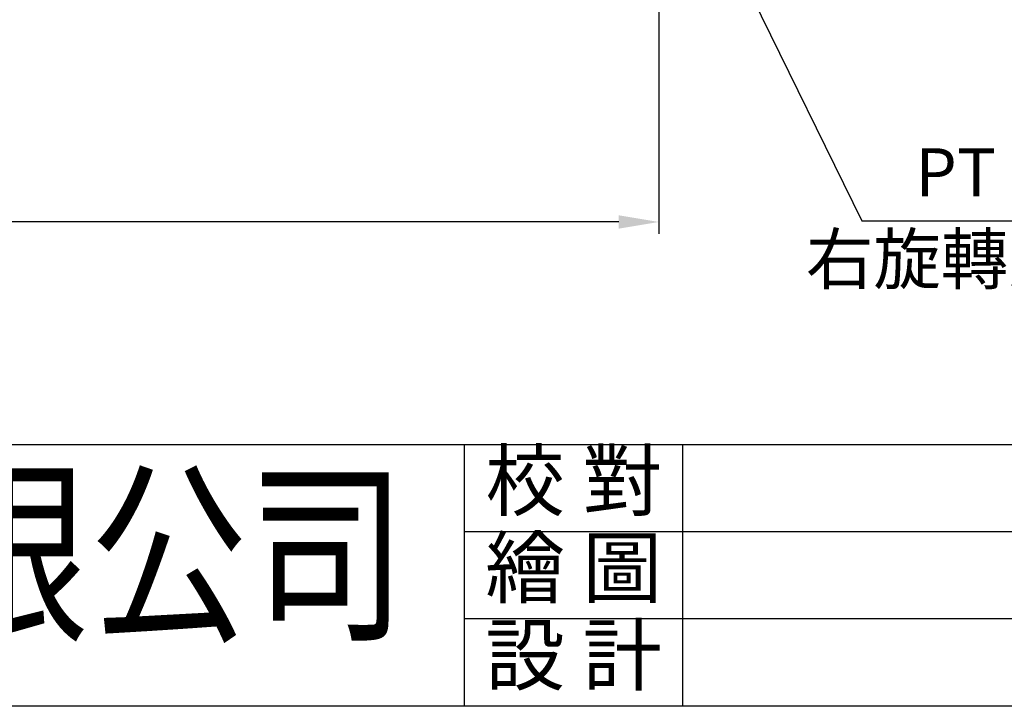
# Model space of a CAD drawing. Extents: x 5 to 1955, y 5 to 1340.
# Drawn here: x 952 to 1290, y 5 to 241 of the extents above; entities that cross this region are included whole.
import ezdxf
from ezdxf.enums import TextEntityAlignment as Align

# ---------------------------------------------------------------- set-up
doc = ezdxf.new("R2010")
doc.units = 0
doc.header["$LTSCALE"] = 5
doc.layers.get('DEFPOINTS').update_dxf_attribs({"linetype": 'CONTINUOUS'})
doc.layers.add('BORDER', color=7, linetype='CONTINUOUS')
doc.layers.add('dim', color=225, linetype='CONTINUOUS')
doc.styles.add('CHINA', font='romans.shx', dxfattribs={"width": 0.9, "bigfont": 'chineset.shx'})
doc.styles.get("Standard").update_dxf_attribs({"font": 'romant.shx', "bigfont": 'chineset.shx'})
doc.styles.add('細明體', font='KAIU.TTF')
doc.dimstyles.get("Standard").update_dxf_attribs({"dimtxt": 2.5, "dimasz": 2.5, "dimexe": 1.25, "dimexo": 0.625, "dimtad": 1, "dimdec": 4, "dimdsep": 46, "dimlunit": 6, "dimtxsty": 'Standard', "dimcen": 2.5, "dimadec": 0, "dimazin": 0, "dimtfac": 1, "dimtdec": 4, "dimtmove": 0, "dimatfit": 3, "dimfxl": 0, "dimtolj": 1, "dimtzin": 0, "dimarcsym": 0})

# ---------------------------------------------------------------- blocks, each defined once
blk = doc.blocks.new('*D1')
at = {"layer": 'DEFPOINTS', "color": 0}
for p in [(1167.97, 321.51), (1175.5, 306.17)]:
    blk.add_point(p, dxfattribs=at)
at = {"layer": 'dim', "color": 225, "lineweight": -2}
for p, q in [((1181.55, 293.83), (1241.46, 171.78)), ((1241.46, 171.78), (1340.65, 171.78))]:
    blk.add_line(p, q, dxfattribs=at)
at = {"layer": 'dim', "color": 225}
blk.add_solid([(1183.61, 294.84), (1179.5, 292.82), (1175.5, 306.17)], dxfattribs=at)
at = {"layer": 'dim', "color": 220, "insert": (1293.12, 188.47), "char_height": 16.5, "attachment_point": 5}
blk.add_mtext('\\A1;PT 3/8', dxfattribs=at)
blk = doc.blocks.new('AA3')
at = {"layer": 'BORDER', "color": 8, "linetype": 'Continuous'}
for p, q in [((16.5, -152.065), (16.5, -134.065)), ((31.5, -152.065), (31.5, -134.065)), ((16.5, -140.065), (101.5, -140.065)), ((186.5, -146.065), (16.5, -146.065))]:
    blk.add_line(p, q, dxfattribs=at)
at = {"layer": 'BORDER', "color": 7, "linetype": 'Continuous'}
blk.add_lwpolyline([(-203.5, 114.935), (186.5, 114.935), (186.5, -152.065), (-203.5, -152.065)], close=True, dxfattribs=at)
blk.add_lwpolyline([(-78.5, -152.065), (-78.5, -134.065), (186.5, -134.065)], dxfattribs=at)
at = {"layer": 'BORDER', "color": 8, "linetype": 'Continuous', "style": 'CHINA'}
for s, p in [('校 對', (24, -137.065)), ('繪 圖', (24, -143.065)), ('設 計', (24, -149.065))]:
    blk.add_text(s, height=4, dxfattribs=at).set_placement(p, align=Align.MIDDLE)
at = {"layer": 'dim', "color": 135, "linetype": 'Continuous'}
for tag, p in [('DATE3', (86.5, -137.065)), ('DATE1', (86.5, -143.065)), ('DATE2', (86.5, -149.065))]:
    blk.add_attdef(tag, text='', height=3.6, dxfattribs=at).set_placement(p, align=Align.MIDDLE)
at = {"layer": 'dim', "color": 35, "linetype": 'Continuous', "style": '細明體', "width": 4.238911}
blk.add_attdef('LTD', text='', height=10, dxfattribs=at).set_placement((-74.5, -146.565), (12.5, -146.565), align=Align.FIT)
at = {"layer": 'dim', "color": 134, "linetype": 'Continuous'}
for tag, height, p in [('ITEM', 5, (151.5, -140.065)), ('SCALE', 3.6, (126.5, -149.065)), ('PNUM', 3.6, (169, -149.065))]:
    blk.add_attdef(tag, text='', height=height, dxfattribs=at).set_placement(p, align=Align.MIDDLE)
blk = doc.blocks.new('*D16')
at = {"layer": 'DEFPOINTS', "color": 0}
for p in [(1171.73, 303.3), (719.73, 244.84), (719.73, 171.39)]:
    blk.add_point(p, dxfattribs=at)
at = {"layer": 'dim', "color": 225, "lineweight": -2}
for p, q in [((1171.73, 299.17), (1171.73, 167.27)), ((719.73, 240.72), (719.73, 167.27)), ((1157.98, 171.39), (733.48, 171.39))]:
    blk.add_line(p, q, dxfattribs=at)
at = {"layer": 'dim', "color": 225}
for points in [[(733.48, 173.68), (733.48, 169.1), (719.73, 171.39)], [(1157.98, 173.68), (1157.98, 169.1), (1171.73, 171.39)]]:
    blk.add_solid(points, dxfattribs=at)
at = {"layer": 'dim', "color": 220, "insert": (929.58, 183.77), "char_height": 16.5, "attachment_point": 5}
blk.add_mtext('\\A1;452', dxfattribs=at)

msp = doc.modelspace()

# ---------------------------------------------------------------- block references
at = {"layer": 'BORDER', "color": 7, "linetype": 'Continuous'}
ref = msp.add_blockref('AA3', (1022.5, 765.324), dxfattribs=dict(at, xscale=4.999999999999993, yscale=4.999999999999993, zscale=4.99999999999999))
ref.add_attrib('LTD', '綜欣工業有限公司', dxfattribs={"layer": 'dim', "color": 35, "linetype": 'Continuous', "height": 50, "style": '細明體', "width": 0.768896}).set_placement((650, 32.5), (1085, 32.5), align=Align.FIT)

# ---------------------------------------------------------------- texts
at = {"layer": 'dim', "color": 220, "style": '細明體'}
msp.add_text('右旋轉入油口', height=17, dxfattribs=at).set_placement((1222.239, 150.157))

# ---------------------------------------------------------------- dimensions: what is measured, and where the dimension line sits
at = {"layer": 'dim', "color": 220}
dim = msp.add_diameter_dim_2p(p1=(1167.97, 321.51), p2=(1175.496, 306.174), text='PT 3/8', dimstyle='Standard', override={"dimscale": 5.5, "dimtxt": 3, "dimexe": 0.75, "dimexo": 0.75, "dimgap": 0.75, "dimtad": 3, "dimtoh": 1, "dimdec": 2, "dimlunit": 2, "dimcen": 0, "dimclrd": 225, "dimclre": 225, "dimclrt": 220, "dimadec": 2, "dimazin": 2, "dimtp": 0.04, "dimtfac": 0.6, "dimtdec": 2, "dimtofl": 0, "dimatfit": 2, "dimtzin": 8}, dxfattribs=at)
dim.commit()
dim.dimension.update_dxf_attribs({"geometry": '*D1', "text_midpoint": (1293.117, 171.776), "dimtype": 163})
dim = msp.add_linear_dim(base=(719.733, 171.391), p1=(1171.733, 303.299), p2=(719.733, 244.842), dimstyle='Standard', override={"dimscale": 5.5, "dimtxt": 3, "dimexe": 0.75, "dimexo": 0.75, "dimgap": 0.75, "dimtad": 3, "dimdec": 2, "dimlunit": 2, "dimcen": 0, "dimclrd": 225, "dimclre": 225, "dimclrt": 220, "dimadec": 2, "dimazin": 2, "dimtp": 0.04, "dimtfac": 0.6, "dimtdec": 8, "dimtofl": 0, "dimatfit": 2, "dimtzin": 8}, dxfattribs=at)
dim.commit()
dim.dimension.update_dxf_attribs({"geometry": '*D16', "text_midpoint": (929.584, 171.391), "dimtype": 160})

doc.saveas('drawing.dxf')
